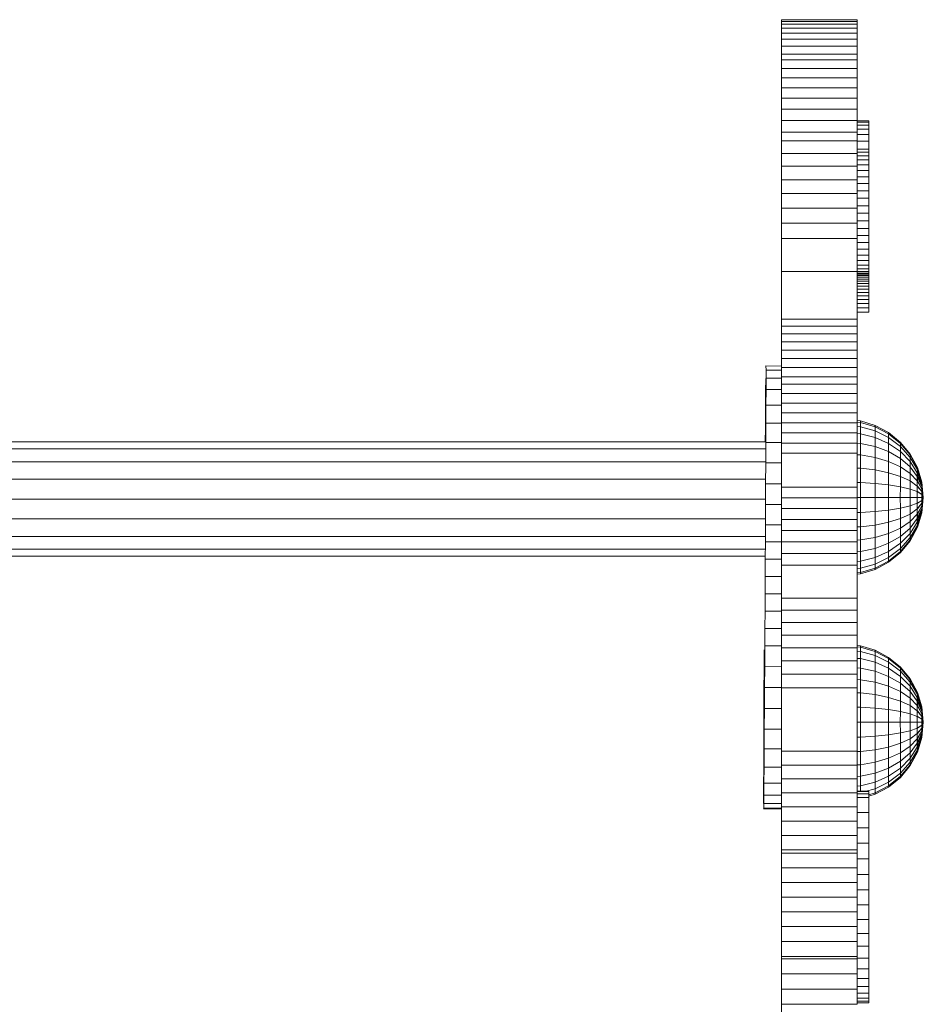
# Model space of a CAD drawing. Units: inches. Extents: x 9 to 3019, y 11 to 2139.
# Drawn here: x 2492 to 2672, y 1671 to 1867 of the extents above; entities that cross this region are included whole.
import ezdxf

# ---------------------------------------------------------------- set-up
doc = ezdxf.new("R2010")
doc.units = ezdxf.units.IN
doc.header["$MEASUREMENT"] = 0
doc.layers.add('1004_DWG', color=8, linetype='Continuous', lineweight=9)

# ---------------------------------------------------------------- blocks, each defined once
blk = doc.blocks.new('1004_DWG-670717-South')
at = {"lineweight": 9}
for p, q in [((1076.42, 802.35), (1076.42, 802.7)), ((1076.42, 802.7), (1091.42, 802.7)), ((1076.42, 801.78), (1076.42, 802.35)), ((1076.42, 802.35), (1091.42, 802.35)), ((1076.42, 801.01), (1076.42, 801.78)), ((1076.42, 801.78), (1091.42, 801.78)), ((1076.42, 800.03), (1076.42, 801.01)), ((1076.42, 801.01), (1091.42, 801.01)), ((1091.42, 802.7), (1091.42, 802.35)), ((1091.42, 802.35), (1091.42, 801.78)), ((1091.42, 801.78), (1091.42, 801.01)), ((1091.42, 801.01), (1091.42, 800.03)), ((1076.42, 798.84), (1076.42, 800.03)), ((1076.42, 800.03), (1091.42, 800.03)), ((1076.42, 797.45), (1076.42, 798.84)), ((1076.42, 798.84), (1091.42, 798.84)), ((1091.42, 800.03), (1091.42, 798.84)), ((1091.42, 798.84), (1091.42, 797.45)), ((1076.42, 795.86), (1076.42, 797.45)), ((1076.42, 797.45), (1091.42, 797.45)), ((1091.42, 797.45), (1091.42, 795.86)), ((1076.42, 794.74), (1076.42, 795.86)), ((1076.42, 795.86), (1091.42, 795.86)), ((1091.42, 795.86), (1091.42, 794.74)), ((1076.42, 792.99), (1076.42, 794.74)), ((1076.42, 794.74), (1091.42, 794.74)), ((1076.42, 791.13), (1076.42, 792.99)), ((1076.42, 792.99), (1091.42, 792.99)), ((1091.42, 794.74), (1091.42, 792.99)), ((1091.42, 792.99), (1091.42, 791.13)), ((1076.42, 789.16), (1076.42, 791.13)), ((1076.42, 791.13), (1091.42, 791.13)), ((1091.42, 791.13), (1091.42, 789.16)), ((1076.42, 787.1), (1076.42, 789.16)), ((1076.42, 789.16), (1091.42, 789.16)), ((1091.42, 789.16), (1091.42, 787.1)), ((1076.42, 784.93), (1076.42, 787.1)), ((1076.42, 787.1), (1091.42, 787.1)), ((1091.42, 787.1), (1091.42, 784.93)), ((1076.42, 782.67), (1076.42, 784.93)), ((1076.42, 784.93), (1091.42, 784.93)), ((1091.42, 784.93), (1091.42, 782.67)), ((1076.42, 780.31), (1076.42, 782.67)), ((1076.42, 782.67), (1091.42, 782.67)), ((1091.42, 782.67), (1091.42, 780.31)), ((1093.77, 782.59), (1091.42, 782.59)), ((1093.77, 782.57), (1091.42, 782.57)), ((1093.77, 782.34), (1091.42, 782.34)), ((1093.77, 782.29), (1091.42, 782.29)), ((1093.77, 781.74), (1091.42, 781.74)), ((1093.77, 782.59), (1093.77, 782.57)), ((1093.77, 782.57), (1093.77, 782.29)), ((1093.77, 782.29), (1093.77, 781.74)), ((1093.77, 781.74), (1093.77, 780.92)), ((1076.42, 778.58), (1076.42, 780.31)), ((1076.42, 780.31), (1091.42, 780.31)), ((1093.77, 780.92), (1091.42, 780.92)), ((1091.42, 780.31), (1091.42, 778.58)), ((1091.42, 779.85), (1093.77, 779.85)), ((1093.77, 780.92), (1093.77, 779.85)), ((1093.77, 779.85), (1093.77, 778.52)), ((1076.42, 776.12), (1076.42, 778.58)), ((1076.42, 778.58), (1091.42, 778.58)), ((1091.42, 778.58), (1091.42, 776.12)), ((1091.42, 778.52), (1093.77, 778.52)), ((1093.77, 778.52), (1093.77, 776.93)), ((1076.42, 773.55), (1076.42, 776.12)), ((1076.42, 776.12), (1091.42, 776.12)), ((1091.42, 776.93), (1093.77, 776.93)), ((1091.42, 776.37), (1093.77, 776.37)), ((1091.42, 776.12), (1091.42, 773.55)), ((1093.77, 775.66), (1091.42, 775.66)), ((1093.77, 776.93), (1093.77, 776.37)), ((1093.77, 776.37), (1093.77, 775.66)), ((1093.77, 775.66), (1093.77, 774.8)), ((1076.42, 770.88), (1076.42, 773.55)), ((1076.42, 773.55), (1091.42, 773.55)), ((1093.77, 774.8), (1091.42, 774.8)), ((1093.77, 773.81), (1091.42, 773.81)), ((1091.42, 773.55), (1091.42, 770.88)), ((1093.77, 774.8), (1093.77, 773.81)), ((1093.77, 772.68), (1093.77, 773.81)), ((1093.77, 772.68), (1091.42, 772.68)), ((1093.77, 771.45), (1091.42, 771.45)), ((1093.77, 772.68), (1093.77, 771.45)), ((1093.77, 771.45), (1093.77, 770.1)), ((1076.42, 768.11), (1076.42, 770.88)), ((1076.42, 770.88), (1091.42, 770.88)), ((1091.42, 770.88), (1091.42, 768.11)), ((1093.77, 770.1), (1091.42, 770.1)), ((1093.77, 770.1), (1093.77, 768.68)), ((1076.42, 765.23), (1076.42, 768.11)), ((1076.42, 768.11), (1091.42, 768.11)), ((1093.77, 768.68), (1091.42, 768.68)), ((1091.42, 768.11), (1091.42, 765.23)), ((1093.77, 768.68), (1093.77, 767.21)), ((1093.77, 767.21), (1091.42, 767.21)), ((1093.77, 765.71), (1091.42, 765.71)), ((1093.77, 767.21), (1093.77, 765.71)), ((1093.77, 765.71), (1093.77, 764.2)), ((1076.42, 762.27), (1076.42, 765.23)), ((1076.42, 765.23), (1091.42, 765.23)), ((1091.42, 765.23), (1091.42, 762.27)), ((1093.77, 764.2), (1091.42, 764.2)), ((1093.77, 764.2), (1093.77, 762.7)), ((1076.42, 759.21), (1076.42, 762.27)), ((1076.42, 762.27), (1091.42, 762.27)), ((1093.77, 762.7), (1091.42, 762.7)), ((1091.42, 762.27), (1091.42, 759.21)), ((1093.77, 762.7), (1093.77, 761.21)), ((1091.42, 761.21), (1093.77, 761.21)), ((1093.77, 759.77), (1091.42, 759.77)), ((1093.77, 761.21), (1093.77, 759.77)), ((1093.77, 759.77), (1093.77, 758.38)), ((1076.42, 752.6), (1076.42, 759.21)), ((1076.42, 759.21), (1091.42, 759.21)), ((1091.42, 759.21), (1091.42, 752.6)), ((1093.77, 758.38), (1091.42, 758.38)), ((1093.77, 758.38), (1093.77, 757.07)), ((1093.77, 757.07), (1091.42, 757.07)), ((1093.77, 755.88), (1091.42, 755.88)), ((1093.77, 757.07), (1093.77, 755.88)), ((1093.77, 755.88), (1093.77, 754.81)), ((1093.77, 754.81), (1091.42, 754.81)), ((1093.77, 753.9), (1091.42, 753.9)), ((1093.77, 754.81), (1093.77, 753.9)), ((1093.77, 753.17), (1093.77, 753.9)), ((1076.42, 743.18), (1076.42, 752.6)), ((1076.42, 752.6), (1091.42, 752.6)), ((1091.42, 753.17), (1093.77, 753.17)), ((1091.42, 752.65), (1093.77, 752.65)), ((1091.42, 752.6), (1091.42, 743.18)), ((1091.42, 752.31), (1093.77, 752.31)), ((1091.42, 752.12), (1093.77, 752.12)), ((1091.42, 752.08), (1093.77, 752.08)), ((1093.77, 752.65), (1093.77, 753.17)), ((1093.77, 752.31), (1093.77, 752.65)), ((1093.77, 752.08), (1093.77, 752.31)), ((1093.77, 751.81), (1093.77, 752.08)), ((1091.42, 751.81), (1093.77, 751.81)), ((1091.42, 751.48), (1093.77, 751.48)), ((1091.42, 751.11), (1093.77, 751.11)), ((1091.42, 750.69), (1093.77, 750.69)), ((1091.42, 750.22), (1093.77, 750.22)), ((1093.77, 751.48), (1093.77, 751.81)), ((1093.77, 751.11), (1093.77, 751.48)), ((1093.77, 750.69), (1093.77, 751.11)), ((1093.77, 750.22), (1093.77, 750.69)), ((1093.77, 749.7), (1093.77, 750.22)), ((1091.42, 749.7), (1093.77, 749.7)), ((1091.42, 749.12), (1093.77, 749.12)), ((1091.42, 748.48), (1093.77, 748.48)), ((1093.77, 749.12), (1093.77, 749.7)), ((1093.77, 748.48), (1093.77, 749.12)), ((1093.77, 747.79), (1093.77, 748.48)), ((1091.42, 747.79), (1093.77, 747.79)), ((1091.42, 747.05), (1093.77, 747.05)), ((1091.42, 746.26), (1093.77, 746.26)), ((1093.77, 747.05), (1093.77, 747.79)), ((1093.77, 746.26), (1093.77, 747.05)), ((1093.77, 745.41), (1093.77, 746.26)), ((1091.42, 745.41), (1093.77, 745.41)), ((1091.42, 744.51), (1093.77, 744.51)), ((1093.77, 744.51), (1093.77, 745.41)), ((1076.42, 741.74), (1076.42, 743.18)), ((1076.42, 743.18), (1091.42, 743.18)), ((1091.42, 743.18), (1091.42, 741.74)), ((1076.42, 740.23), (1076.42, 741.74)), ((1076.42, 741.74), (1091.42, 741.74)), ((1076.42, 738.65), (1076.42, 740.23)), ((1076.42, 740.23), (1091.42, 740.23)), ((1091.42, 741.74), (1091.42, 740.23)), ((1091.42, 740.23), (1091.42, 738.65)), ((1076.42, 737.01), (1076.42, 738.65)), ((1076.42, 738.65), (1091.42, 738.65)), ((1091.42, 738.65), (1091.42, 737.01)), ((1076.42, 735.31), (1076.42, 737.01)), ((1076.42, 737.01), (1091.42, 737.01)), ((1091.42, 737.01), (1091.42, 735.31)), ((1076.42, 733.54), (1076.42, 735.31)), ((1076.42, 735.31), (1091.42, 735.31)), ((1091.42, 735.31), (1091.42, 733.54)), ((1073.32, 733.01), (1073.31, 733.84)), ((1076.42, 733.83), (1073.31, 733.84)), ((1073.32, 731.44), (1073.32, 733.01)), ((1076.42, 733), (1073.32, 733.01)), ((1076.42, 731.7), (1076.42, 733.54)), ((1076.42, 733.54), (1091.42, 733.54)), ((1091.42, 733.54), (1091.42, 731.7)), ((1073.27, 731.36), (1073.25, 728.75)), ((1073.32, 729.16), (1073.32, 731.44)), ((1076.42, 731.43), (1073.32, 731.44)), ((1076.42, 730.25), (1076.42, 731.7)), ((1076.42, 731.7), (1091.42, 731.7)), ((1091.42, 731.7), (1091.42, 730.25)), ((1073.25, 728.75), (1073.22, 725.23)), ((1073.31, 726.03), (1073.32, 729.16)), ((1076.42, 729.15), (1073.32, 729.16)), ((1076.42, 728.36), (1076.42, 730.25)), ((1076.42, 730.25), (1091.42, 730.25)), ((1076.42, 726.45), (1076.42, 728.36)), ((1076.42, 728.36), (1091.42, 728.36)), ((1091.42, 730.25), (1091.42, 728.36)), ((1091.42, 728.36), (1091.42, 726.45)), ((1076.42, 724.51), (1076.42, 726.45)), ((1076.42, 726.45), (1091.42, 726.45)), ((1091.42, 726.45), (1091.42, 724.51)), ((1073.22, 725.23), (1073.2, 721.5)), ((1073.29, 722.49), (1073.31, 726.03)), ((1076.42, 726.02), (1073.31, 726.03)), ((1076.42, 722.55), (1076.42, 724.51)), ((1076.42, 724.51), (1091.42, 724.51)), ((1091.42, 724.51), (1091.42, 722.55)), ((1073.28, 718.64), (1073.29, 722.49)), ((1076.42, 722.48), (1073.29, 722.49)), ((1076.42, 720.55), (1076.42, 722.55)), ((1076.42, 722.55), (1091.42, 722.55)), ((1091.42, 722.97), (1092.12, 722.9)), ((1092.12, 722.61), (1091.42, 722.67)), ((1091.42, 722.55), (1091.42, 720.55)), ((1092.11, 721.74), (1092.12, 722.61)), ((1092.12, 722.9), (1092.13, 722.61)), ((1092.12, 722.61), (1092.12, 722.9)), ((1092.12, 722.9), (1095.03, 722.02)), ((1095.02, 721.74), (1092.12, 722.61)), ((1073.2, 721.5), (1073.18, 718.73)), ((1076.42, 718.52), (1076.42, 720.55)), ((1076.42, 720.55), (1091.42, 720.55)), ((1092.11, 721.74), (1091.42, 721.8)), ((1091.42, 720.55), (1091.42, 718.52)), ((1092.1, 720.34), (1092.11, 721.74)), ((1095.02, 720.93), (1092.11, 721.74)), ((1095.01, 719.6), (1095.02, 720.93)), ((1095.02, 721.74), (1095.03, 722.02)), ((1095.02, 720.93), (1095.02, 721.74)), ((1097.71, 720.34), (1095.02, 721.74)), ((1097.7, 719.6), (1095.02, 720.93)), ((1095.03, 722.02), (1095.04, 721.74)), ((1095.03, 722.02), (1097.71, 720.58)), ((1097.71, 720.58), (1100.06, 718.65)), ((1073.28, 718.75), (778.42, 718.75)), ((1073.26, 714.58), (1073.28, 718.64)), ((1076.42, 718.63), (1073.28, 718.64)), ((1092.1, 720.34), (1091.42, 720.39)), ((1092.1, 718.44), (1092.1, 720.34)), ((1095.01, 719.6), (1092.1, 720.34)), ((1095.01, 717.82), (1095.01, 719.6)), ((1097.69, 718.41), (1095.01, 719.6)), ((1097.69, 718.41), (1097.7, 719.6)), ((1097.7, 719.6), (1097.71, 720.34)), ((1100.05, 717.82), (1097.7, 719.6)), ((1100.06, 718.44), (1097.71, 720.34)), ((1100.06, 718.65), (1101.99, 716.31)), ((1073.27, 717.38), (778.41, 717.38)), ((1076.42, 716.47), (1076.42, 718.52)), ((1076.42, 718.52), (1091.42, 718.52)), ((1091.42, 718.52), (1091.42, 716.47)), ((1092.1, 718.44), (1091.42, 718.49)), ((1092.09, 716.14), (1092.1, 718.44)), ((1095.01, 717.82), (1092.1, 718.44)), ((1095, 715.65), (1095.01, 717.82)), ((1097.69, 716.81), (1095.01, 717.82)), ((1097.69, 716.81), (1097.69, 718.41)), ((1100.05, 716.81), (1097.69, 718.41)), ((1097.69, 714.85), (1097.69, 716.81)), ((1100.04, 715.44), (1097.69, 716.81)), ((1100.04, 715.44), (1100.05, 716.81)), ((1100.05, 717.82), (1100.06, 718.44)), ((1100.05, 716.81), (1100.05, 717.82)), ((1101.98, 715.65), (1100.05, 717.82)), ((1101.98, 714.85), (1100.05, 716.81)), ((1101.98, 716.14), (1100.06, 718.44)), ((1101.99, 716.14), (1100.07, 718.44)), ((1073.26, 714.8), (778.4, 714.8)), ((1076.42, 709.71), (1076.42, 716.47)), ((1076.42, 716.47), (1091.42, 716.47)), ((1091.42, 716.47), (1091.42, 709.71)), ((1092.09, 716.14), (1091.42, 716.18)), ((1092.09, 713.51), (1092.09, 716.14)), ((1095, 715.65), (1092.09, 716.14)), ((1095, 713.17), (1095, 715.65)), ((1097.69, 714.85), (1095, 715.65)), ((1097.68, 712.62), (1097.69, 714.85)), ((1100.04, 713.78), (1097.69, 714.85)), ((1100.04, 713.78), (1100.04, 715.44)), ((1101.97, 713.78), (1100.04, 715.44)), ((1101.97, 713.78), (1101.98, 714.85)), ((1101.98, 716.14), (1101.99, 716.31)), ((1101.98, 715.65), (1101.98, 716.14)), ((1103.42, 713.51), (1101.98, 716.14)), ((1101.98, 714.85), (1101.98, 715.65)), ((1103.42, 713.17), (1101.98, 715.65)), ((1103.41, 712.62), (1101.98, 714.85)), ((1101.99, 716.31), (1101.99, 716.14)), ((1101.99, 716.31), (1103.42, 713.62)), ((1101.99, 716.14), (1102, 715.65)), ((1103.42, 713.51), (1101.99, 716.14)), ((1103.43, 713.17), (1102, 715.65)), ((1073.24, 710.43), (1073.26, 714.58)), ((1076.42, 714.57), (1073.26, 714.58)), ((1092.09, 713.51), (1091.42, 713.54)), ((1092.09, 710.66), (1092.09, 713.51)), ((1095, 713.17), (1092.09, 713.51)), ((1095, 710.49), (1095, 713.17)), ((1097.68, 712.62), (1095, 713.17)), ((1100.04, 711.89), (1100.04, 713.78)), ((1101.97, 712.48), (1100.04, 713.78)), ((1101.97, 712.48), (1101.97, 713.78)), ((1103.41, 711.89), (1101.97, 713.78)), ((1103.41, 712.62), (1103.42, 713.17)), ((1103.42, 713.62), (1103.42, 713.51)), ((1103.42, 713.51), (1103.42, 713.62)), ((1103.42, 713.62), (1104.3, 710.72)), ((1103.42, 713.51), (1103.43, 713.17)), ((1103.42, 713.17), (1103.42, 713.51)), ((1104.31, 710.66), (1103.42, 713.51)), ((1104.3, 710.66), (1103.42, 713.51)), ((1104.3, 710.49), (1103.42, 713.17)), ((1103.43, 713.17), (1103.43, 712.62)), ((1104.31, 710.49), (1103.43, 713.17)), ((1073.25, 711.33), (778.39, 711.33)), ((1097.68, 710.21), (1097.68, 712.62)), ((1100.04, 711.89), (1097.68, 712.62)), ((1100.04, 709.83), (1100.04, 711.89)), ((1101.97, 710.99), (1100.04, 711.89)), ((1101.97, 710.99), (1101.97, 712.48)), ((1103.41, 710.99), (1101.97, 712.48)), ((1101.97, 709.37), (1101.97, 710.99)), ((1103.41, 709.96), (1101.97, 710.99)), ((1103.41, 711.89), (1103.41, 712.62)), ((1104.3, 710.21), (1103.41, 712.62)), ((1103.41, 710.99), (1103.41, 711.89)), ((1104.3, 709.83), (1103.41, 711.89)), ((1103.41, 709.96), (1103.41, 710.99)), ((1104.3, 709.37), (1103.41, 710.99)), ((1103.43, 712.62), (1103.43, 711.89)), ((1104.31, 710.21), (1103.43, 712.62)), ((1103.43, 711.89), (1103.43, 710.99)), ((1104.31, 709.83), (1103.43, 711.89)), ((1104.31, 709.37), (1103.43, 710.99)), ((1073.23, 706.28), (1073.24, 710.43)), ((1076.42, 710.42), (1073.24, 710.43)), ((1076.42, 707.62), (1076.42, 709.71)), ((1076.42, 709.71), (1091.42, 709.71)), ((1092.09, 710.66), (1091.42, 710.67)), ((1091.42, 709.71), (1091.42, 707.62)), ((1092.09, 707.69), (1092.09, 710.66)), ((1095, 710.49), (1092.09, 710.66)), ((1095, 707.69), (1095, 710.49)), ((1097.68, 710.21), (1095, 710.49)), ((1097.68, 707.69), (1097.68, 710.21)), ((1100.04, 709.83), (1097.68, 710.21)), ((1100.03, 707.69), (1100.04, 709.83)), ((1101.97, 709.37), (1100.04, 709.83)), ((1101.97, 707.69), (1101.97, 709.37)), ((1103.41, 708.85), (1101.97, 709.37)), ((1103.41, 708.85), (1103.41, 709.96)), ((1104.3, 708.85), (1103.41, 709.96)), ((1103.41, 707.69), (1103.41, 708.85)), ((1104.3, 708.28), (1103.41, 708.85)), ((1104.31, 708.85), (1103.43, 709.96)), ((1104.31, 708.28), (1103.44, 708.85)), ((1104.3, 710.72), (1104.31, 710.66)), ((1104.3, 710.66), (1104.3, 710.72)), ((1104.3, 710.72), (1104.6, 707.69)), ((1104.3, 710.49), (1104.3, 710.66)), ((1104.6, 707.69), (1104.3, 710.66)), ((1104.3, 710.21), (1104.3, 710.49)), ((1104.6, 707.69), (1104.3, 710.49)), ((1104.3, 709.83), (1104.3, 710.21)), ((1104.6, 707.69), (1104.3, 710.21)), ((1104.3, 709.37), (1104.3, 709.83)), ((1104.6, 707.69), (1104.3, 709.83)), ((1104.3, 708.85), (1104.3, 709.37)), ((1104.6, 707.69), (1104.3, 709.37)), ((1104.3, 708.28), (1104.3, 708.85)), ((1104.6, 707.69), (1104.3, 708.85)), ((1104.31, 710.66), (1104.31, 710.49)), ((1104.6, 707.69), (1104.31, 710.66)), ((1104.31, 710.49), (1104.31, 710.21)), ((1104.6, 707.69), (1104.31, 710.49)), ((1104.31, 710.21), (1104.31, 709.83)), ((1104.6, 707.69), (1104.31, 710.21)), ((1104.31, 709.83), (1104.31, 709.37)), ((1104.6, 707.69), (1104.31, 709.83)), ((1104.31, 709.37), (1104.31, 708.85)), ((1104.6, 707.69), (1104.31, 709.37)), ((1104.31, 708.85), (1104.31, 708.28)), ((1104.6, 707.69), (1104.31, 708.85)), ((1073.23, 707.38), (778.37, 707.38)), ((1076.42, 705.49), (1076.42, 707.62)), ((1076.42, 707.62), (1091.42, 707.62)), ((1092.09, 707.69), (1091.42, 707.69)), ((1091.42, 707.62), (1091.42, 705.49)), ((1092.09, 704.72), (1092.09, 707.69)), ((1095, 707.69), (1092.09, 707.69)), ((1095, 704.9), (1095, 707.69)), ((1097.68, 707.69), (1095, 707.69)), ((1097.68, 705.18), (1097.68, 707.69)), ((1100.03, 707.69), (1097.68, 707.69)), ((1100.04, 705.55), (1100.03, 707.69)), ((1101.97, 707.69), (1100.03, 707.69)), ((1101.97, 706.01), (1101.97, 707.69)), ((1103.41, 707.69), (1101.97, 707.69)), ((1103.41, 706.53), (1103.41, 707.69)), ((1104.3, 707.69), (1103.41, 707.69)), ((1104.3, 707.1), (1103.41, 706.53)), ((1104.31, 707.69), (1103.44, 707.69)), ((1104.31, 707.1), (1103.44, 706.53)), ((1104.3, 707.69), (1104.3, 708.28)), ((1104.6, 707.69), (1104.3, 708.28)), ((1104.3, 707.1), (1104.3, 707.69)), ((1104.6, 707.69), (1104.3, 704.67)), ((1104.6, 707.69), (1104.3, 704.72)), ((1104.6, 707.69), (1104.3, 704.9)), ((1104.6, 707.69), (1104.3, 705.18)), ((1104.6, 707.69), (1104.3, 705.55)), ((1104.6, 707.69), (1104.3, 706.01)), ((1104.6, 707.69), (1104.3, 706.53)), ((1104.6, 707.69), (1104.3, 707.1)), ((1104.6, 707.69), (1104.3, 707.69)), ((1104.3, 706.53), (1104.3, 707.1)), ((1104.31, 708.28), (1104.31, 707.69)), ((1104.6, 707.69), (1104.31, 708.28)), ((1104.31, 707.69), (1104.31, 707.1)), ((1104.6, 707.69), (1104.31, 707.69)), ((1104.6, 707.69), (1104.31, 707.1)), ((1104.6, 707.69), (1104.31, 706.53)), ((1104.6, 707.69), (1104.31, 706.01)), ((1104.6, 707.69), (1104.31, 705.55)), ((1104.6, 707.69), (1104.31, 705.18)), ((1104.6, 707.69), (1104.31, 704.9)), ((1104.6, 707.69), (1104.31, 704.72)), ((1104.31, 707.1), (1104.31, 706.53)), ((1073.21, 702.25), (1073.23, 706.28)), ((1076.42, 706.27), (1073.23, 706.28)), ((1076.42, 703.32), (1076.42, 705.49)), ((1076.42, 705.49), (1091.42, 705.49)), ((1091.42, 705.49), (1091.42, 703.32)), ((1095, 704.9), (1092.09, 704.72)), ((1097.68, 705.18), (1095, 704.9)), ((1095, 702.21), (1095, 704.9)), ((1100.04, 705.55), (1097.68, 705.18)), ((1097.68, 702.76), (1097.68, 705.18)), ((1101.97, 706.01), (1100.04, 705.55)), ((1100.04, 703.5), (1100.04, 705.55)), ((1103.41, 706.53), (1101.97, 706.01)), ((1101.97, 704.4), (1101.97, 706.01)), ((1103.41, 705.42), (1101.97, 704.4)), ((1103.41, 705.42), (1103.41, 706.53)), ((1104.3, 706.53), (1103.41, 705.42)), ((1104.3, 706.01), (1103.41, 704.4)), ((1104.3, 705.55), (1103.41, 703.5)), ((1103.41, 704.4), (1103.41, 705.42)), ((1104.3, 705.18), (1103.41, 702.76)), ((1104.3, 704.9), (1103.42, 702.21)), ((1104.31, 706.53), (1103.43, 705.42)), ((1104.31, 706.01), (1103.43, 704.4)), ((1104.31, 705.55), (1103.43, 703.5)), ((1104.31, 705.18), (1103.43, 702.76)), ((1104.31, 704.9), (1103.43, 702.21)), ((1104.3, 706.01), (1104.3, 706.53)), ((1104.3, 705.55), (1104.3, 706.01)), ((1104.3, 705.18), (1104.3, 705.55)), ((1104.3, 704.9), (1104.3, 705.18)), ((1104.3, 704.72), (1104.3, 704.9)), ((1104.31, 706.53), (1104.31, 706.01)), ((1104.31, 706.01), (1104.31, 705.55)), ((1104.31, 705.55), (1104.31, 705.18)), ((1104.31, 705.18), (1104.31, 704.9)), ((1104.31, 704.9), (1104.31, 704.72)), ((1073.21, 703.43), (778.35, 703.43)), ((1076.42, 701.11), (1076.42, 703.32)), ((1076.42, 703.32), (1091.42, 703.32)), ((1092.09, 704.72), (1091.42, 704.71)), ((1091.42, 703.32), (1091.42, 701.11)), ((1092.09, 701.87), (1092.09, 704.72)), ((1100.04, 703.5), (1097.68, 702.76)), ((1101.97, 704.4), (1100.04, 703.5)), ((1100.04, 701.6), (1100.04, 703.5)), ((1101.97, 702.91), (1100.04, 701.6)), ((1101.97, 702.91), (1101.97, 704.4)), ((1103.41, 704.4), (1101.97, 702.91)), ((1103.41, 703.5), (1101.97, 701.6)), ((1101.97, 701.6), (1101.97, 702.91)), ((1103.41, 703.5), (1103.41, 704.4)), ((1103.41, 702.76), (1103.41, 703.5)), ((1104.31, 704.72), (1103.42, 701.87)), ((1104.3, 704.72), (1103.42, 701.87)), ((1104.3, 704.67), (1103.42, 701.76)), ((1103.43, 704.4), (1103.43, 703.5)), ((1103.43, 703.5), (1103.43, 702.76)), ((1104.31, 704.72), (1104.3, 704.67)), ((1104.3, 704.67), (1104.3, 704.72)), ((1073.19, 698.86), (1073.21, 702.25)), ((1076.42, 702.24), (1073.21, 702.25)), ((1076.42, 698.85), (1076.42, 701.11)), ((1076.42, 701.11), (1091.42, 701.11)), ((1092.09, 701.87), (1091.42, 701.85)), ((1091.42, 701.11), (1091.42, 698.85)), ((1095, 702.21), (1092.09, 701.87)), ((1092.09, 699.24), (1092.09, 701.87)), ((1097.68, 702.76), (1095, 702.21)), ((1095, 699.73), (1095, 702.21)), ((1097.69, 700.53), (1097.68, 702.76)), ((1100.04, 701.6), (1097.69, 700.53)), ((1100.04, 699.94), (1100.04, 701.6)), ((1101.97, 701.6), (1100.04, 699.94)), ((1101.98, 700.53), (1101.97, 701.6)), ((1103.41, 702.76), (1101.98, 700.53)), ((1103.42, 702.21), (1101.98, 699.73)), ((1103.42, 701.87), (1101.98, 699.24)), ((1103.42, 701.87), (1101.99, 699.24)), ((1103.42, 701.76), (1101.99, 699.08)), ((1103.43, 702.21), (1102, 699.73)), ((1103.42, 702.21), (1103.41, 702.76)), ((1103.43, 702.21), (1103.42, 701.87)), ((1103.42, 701.87), (1103.42, 702.21)), ((1103.42, 701.87), (1103.42, 701.76)), ((1103.42, 701.76), (1103.42, 701.87)), ((1103.43, 702.76), (1103.43, 702.21)), ((1073.2, 699.96), (778.34, 699.96)), ((1092.09, 699.24), (1091.42, 699.21)), ((1095, 699.73), (1092.09, 699.24)), ((1092.1, 696.94), (1092.09, 699.24)), ((1097.69, 700.53), (1095, 699.73)), ((1095.01, 697.56), (1095, 699.73)), ((1097.69, 698.58), (1097.69, 700.53)), ((1100.04, 699.94), (1097.69, 698.58)), ((1100.05, 698.58), (1100.04, 699.94)), ((1101.98, 700.53), (1100.05, 698.58)), ((1101.98, 699.73), (1100.05, 697.56)), ((1101.98, 699.24), (1100.06, 696.94)), ((1101.99, 699.08), (1100.06, 696.73)), ((1101.99, 699.24), (1100.07, 696.94)), ((1101.98, 699.73), (1101.98, 700.53)), ((1101.98, 699.24), (1101.98, 699.73)), ((1101.99, 699.08), (1101.98, 699.24)), ((1102, 699.73), (1101.99, 699.24)), ((1101.99, 699.24), (1101.99, 699.08)), ((1073.19, 697.38), (778.33, 697.38)), ((1073.18, 695.44), (1073.19, 698.86)), ((1076.42, 698.85), (1073.19, 698.86)), ((1076.42, 696.56), (1076.42, 698.85)), ((1076.42, 698.85), (1091.42, 698.85)), ((1091.42, 698.85), (1091.42, 696.56)), ((1095.01, 697.56), (1092.1, 696.94)), ((1097.69, 698.58), (1095.01, 697.56)), ((1095.01, 695.78), (1095.01, 697.56)), ((1097.69, 696.97), (1097.69, 698.58)), ((1100.05, 698.58), (1097.69, 696.97)), ((1100.05, 697.56), (1097.7, 695.78)), ((1100.05, 697.56), (1100.05, 698.58)), ((1100.06, 696.94), (1100.05, 697.56)), ((1073.18, 696.01), (778.32, 696.01)), ((1073.16, 691.99), (1073.18, 695.44)), ((1076.42, 695.43), (1073.18, 695.44)), ((1076.42, 694.23), (1076.42, 696.56)), ((1076.42, 696.56), (1091.42, 696.56)), ((1092.1, 696.94), (1091.42, 696.89)), ((1091.42, 696.56), (1091.42, 694.23)), ((1092.1, 695.05), (1092.1, 696.94)), ((1095.01, 695.78), (1092.1, 695.05)), ((1097.69, 696.97), (1095.01, 695.78)), ((1095.02, 694.46), (1095.01, 695.78)), ((1097.7, 695.78), (1095.02, 694.46)), ((1097.7, 695.78), (1097.69, 696.97)), ((1097.71, 695.05), (1097.7, 695.78)), ((1100.06, 696.94), (1097.71, 695.05)), ((1100.06, 696.73), (1097.71, 694.8)), ((1076.42, 687.64), (1076.42, 694.23)), ((1076.42, 694.23), (1091.42, 694.23)), ((1092.1, 695.05), (1091.42, 694.99)), ((1091.42, 694.23), (1091.42, 687.64)), ((1092.11, 693.64), (1091.42, 693.58)), ((1092.11, 693.64), (1092.1, 695.05)), ((1095.02, 694.46), (1092.11, 693.64)), ((1092.12, 692.78), (1092.11, 693.64)), ((1095.02, 693.64), (1092.12, 692.78)), ((1095.03, 693.37), (1092.12, 692.49)), ((1097.71, 695.05), (1095.02, 693.64)), ((1095.02, 693.64), (1095.02, 694.46)), ((1095.03, 693.37), (1095.02, 693.64)), ((1097.71, 694.8), (1095.03, 693.37)), ((1095.04, 693.64), (1095.03, 693.37)), ((1073.14, 688.53), (1073.16, 691.99)), ((1076.42, 691.98), (1073.16, 691.99)), ((1092.12, 692.78), (1091.42, 692.71)), ((1092.12, 692.49), (1091.42, 692.42)), ((1092.13, 692.78), (1092.12, 692.49)), ((1092.12, 692.49), (1092.12, 692.78)), ((1073.13, 685.07), (1073.14, 688.53)), ((1076.42, 688.52), (1073.14, 688.53)), ((1076.42, 685.26), (1076.42, 687.64)), ((1076.42, 687.64), (1091.42, 687.64)), ((1091.42, 687.64), (1091.42, 685.26)), ((1073.11, 681.62), (1073.13, 685.07)), ((1076.42, 685.06), (1073.13, 685.07)), ((1076.42, 682.83), (1076.42, 685.26)), ((1076.42, 685.26), (1091.42, 685.26)), ((1091.42, 685.26), (1091.42, 682.83)), ((1073.09, 678.2), (1073.11, 681.62)), ((1076.42, 681.61), (1073.11, 681.62)), ((1076.42, 680.34), (1076.42, 682.83)), ((1076.42, 682.83), (1091.42, 682.83)), ((1091.42, 682.83), (1091.42, 680.34)), ((1076.42, 677.79), (1076.42, 680.34)), ((1076.42, 680.34), (1091.42, 680.34)), ((1091.42, 680.34), (1091.42, 677.79)), ((1073.06, 674.12), (1073.09, 678.2)), ((1076.42, 678.19), (1073.09, 678.2)), ((1076.42, 675.2), (1076.42, 677.79)), ((1076.42, 677.79), (1091.42, 677.79)), ((1091.42, 678.28), (1092.12, 678.21)), ((1092.12, 677.92), (1091.42, 677.99)), ((1091.42, 677.79), (1091.42, 675.2)), ((1092.11, 677.05), (1092.12, 677.92)), ((1092.12, 678.21), (1092.13, 677.92)), ((1092.12, 677.92), (1092.12, 678.21)), ((1092.12, 678.21), (1095.03, 677.33)), ((1095.02, 677.05), (1092.12, 677.92)), ((1072.95, 677.38), (1072.94, 673.4)), ((1092.11, 677.05), (1091.42, 677.12)), ((1092.1, 675.65), (1091.42, 675.7)), ((1092.1, 675.65), (1092.11, 677.05)), ((1092.1, 673.76), (1092.1, 675.65)), ((1095.01, 674.91), (1092.1, 675.65)), ((1095.02, 676.24), (1092.11, 677.05)), ((1095.01, 674.91), (1095.02, 676.24)), ((1095.02, 677.05), (1095.03, 677.33)), ((1095.02, 676.24), (1095.02, 677.05)), ((1097.71, 675.65), (1095.02, 677.05)), ((1097.7, 674.91), (1095.02, 676.24)), ((1095.03, 677.33), (1095.04, 677.05)), ((1095.03, 677.33), (1097.71, 675.9)), ((1097.7, 674.91), (1097.71, 675.65)), ((1097.71, 675.9), (1100.06, 673.97)), ((1100.06, 673.76), (1097.71, 675.65)), ((1073.04, 669.93), (1073.06, 674.12)), ((1076.42, 674.11), (1073.06, 674.12)), ((1076.42, 672.55), (1076.42, 675.2)), ((1076.42, 675.2), (1091.42, 675.2)), ((1091.42, 675.2), (1091.42, 672.55)), ((1092.1, 673.76), (1091.42, 673.8)), ((1092.09, 671.45), (1092.1, 673.76)), ((1095.01, 673.13), (1092.1, 673.76)), ((1095.01, 673.13), (1095.01, 674.91)), ((1097.69, 673.72), (1095.01, 674.91)), ((1097.69, 673.72), (1097.7, 674.91)), ((1097.69, 672.12), (1097.69, 673.72)), ((1100.05, 672.12), (1097.69, 673.72)), ((1100.05, 673.13), (1097.7, 674.91)), ((1100.05, 673.13), (1100.06, 673.76)), ((1100.06, 673.97), (1101.99, 671.62)), ((1101.98, 671.45), (1100.06, 673.76)), ((1101.99, 671.45), (1100.07, 673.76)), ((1072.94, 673.4), (1072.92, 669.35)), ((1076.42, 669.86), (1076.42, 672.55)), ((1076.42, 672.55), (1091.42, 672.55)), ((1091.42, 672.55), (1091.42, 669.86)), ((1095, 670.96), (1095.01, 673.13)), ((1097.69, 672.12), (1095.01, 673.13)), ((1097.69, 670.17), (1097.69, 672.12)), ((1100.04, 670.76), (1097.69, 672.12)), ((1100.04, 670.76), (1100.05, 672.12)), ((1100.05, 672.12), (1100.05, 673.13)), ((1101.98, 670.96), (1100.05, 673.13)), ((1101.98, 670.17), (1100.05, 672.12)), ((1101.98, 671.45), (1101.99, 671.62)), ((1101.99, 671.62), (1101.99, 671.45)), ((1101.99, 671.62), (1103.42, 668.94)), ((1073.01, 665.72), (1073.04, 669.93)), ((1076.42, 669.92), (1073.04, 669.93)), ((1076.42, 657.22), (1076.42, 669.86)), ((1076.42, 669.86), (1091.42, 669.86)), ((1092.09, 671.45), (1091.42, 671.49)), ((1091.42, 669.86), (1091.42, 657.22)), ((1092.09, 668.82), (1092.09, 671.45)), ((1095, 670.96), (1092.09, 671.45)), ((1095, 668.49), (1095, 670.96)), ((1097.69, 670.17), (1095, 670.96)), ((1097.68, 667.94), (1097.69, 670.17)), ((1100.04, 669.1), (1097.69, 670.17)), ((1100.04, 669.1), (1100.04, 670.76)), ((1101.97, 669.1), (1100.04, 670.76)), ((1101.97, 669.1), (1101.98, 670.17)), ((1101.98, 670.96), (1101.98, 671.45)), ((1103.42, 668.82), (1101.98, 671.45)), ((1101.98, 670.17), (1101.98, 670.96)), ((1103.42, 668.49), (1101.98, 670.96)), ((1103.41, 667.94), (1101.98, 670.17)), ((1101.99, 671.45), (1102, 670.96)), ((1103.42, 668.82), (1101.99, 671.45)), ((1103.43, 668.49), (1102, 670.96)), ((1072.92, 669.35), (1072.9, 665.31)), ((1092.09, 668.82), (1091.42, 668.85)), ((1092.09, 665.97), (1092.09, 668.82)), ((1095, 668.49), (1092.09, 668.82)), ((1095, 665.8), (1095, 668.49)), ((1097.68, 667.94), (1095, 668.49)), ((1097.68, 665.52), (1097.68, 667.94)), ((1100.04, 667.2), (1097.68, 667.94)), ((1100.04, 667.2), (1100.04, 669.1)), ((1101.97, 667.79), (1100.04, 669.1)), ((1101.97, 667.79), (1101.97, 669.1)), ((1103.41, 667.2), (1101.97, 669.1)), ((1101.97, 666.3), (1101.97, 667.79)), ((1103.41, 666.3), (1101.97, 667.79)), ((1103.41, 667.94), (1103.42, 668.49)), ((1103.41, 667.2), (1103.41, 667.94)), ((1104.3, 665.52), (1103.41, 667.94)), ((1103.42, 668.94), (1103.42, 668.82)), ((1103.42, 668.82), (1103.42, 668.94)), ((1103.42, 668.94), (1104.3, 666.03)), ((1103.42, 668.82), (1103.43, 668.49)), ((1103.42, 668.49), (1103.42, 668.82)), ((1104.31, 665.97), (1103.42, 668.82)), ((1104.3, 665.97), (1103.42, 668.82)), ((1104.3, 665.8), (1103.42, 668.49)), ((1103.43, 668.49), (1103.43, 667.94)), ((1104.31, 665.8), (1103.43, 668.49)), ((1103.43, 667.94), (1103.43, 667.2)), ((1104.31, 665.52), (1103.43, 667.94)), ((1072.98, 661.61), (1073.01, 665.72)), ((1076.42, 665.71), (1073.01, 665.72)), ((1092.09, 665.97), (1091.42, 665.98)), ((1092.09, 663), (1092.09, 665.97)), ((1095, 665.8), (1092.09, 665.97)), ((1095, 663), (1095, 665.8)), ((1097.68, 665.52), (1095, 665.8)), ((1100.04, 665.14), (1100.04, 667.2)), ((1101.97, 666.3), (1100.04, 667.2)), ((1101.97, 664.69), (1101.97, 666.3)), ((1103.41, 665.28), (1101.97, 666.3)), ((1103.41, 666.3), (1103.41, 667.2)), ((1104.3, 665.14), (1103.41, 667.2)), ((1103.41, 665.28), (1103.41, 666.3)), ((1104.3, 664.69), (1103.41, 666.3)), ((1103.43, 667.2), (1103.43, 666.3)), ((1104.31, 665.14), (1103.43, 667.2)), ((1104.31, 664.69), (1103.43, 666.3)), ((1104.3, 666.03), (1104.31, 665.97)), ((1104.3, 665.97), (1104.3, 666.03)), ((1104.3, 666.03), (1104.6, 663)), ((1104.3, 665.8), (1104.3, 665.97)), ((1104.6, 663), (1104.3, 665.97)), ((1104.3, 665.52), (1104.3, 665.8)), ((1104.6, 663), (1104.3, 665.8)), ((1104.31, 665.97), (1104.31, 665.8)), ((1104.6, 663), (1104.31, 665.97)), ((1104.31, 665.8), (1104.31, 665.52)), ((1104.6, 663), (1104.31, 665.8)), ((1072.9, 665.31), (1072.89, 661.33)), ((1097.68, 663), (1097.68, 665.52)), ((1100.04, 665.14), (1097.68, 665.52)), ((1100.03, 663), (1100.04, 665.14)), ((1101.97, 664.69), (1100.04, 665.14)), ((1101.97, 663), (1101.97, 664.69)), ((1103.41, 664.16), (1101.97, 664.69)), ((1103.41, 664.16), (1103.41, 665.28)), ((1104.3, 664.16), (1103.41, 665.28)), ((1103.41, 663), (1103.41, 664.16)), ((1104.3, 663.59), (1103.41, 664.16)), ((1104.31, 664.16), (1103.43, 665.28)), ((1104.31, 663.59), (1103.44, 664.16)), ((1104.3, 665.14), (1104.3, 665.52)), ((1104.6, 663), (1104.3, 665.52)), ((1104.3, 664.69), (1104.3, 665.14)), ((1104.6, 663), (1104.3, 665.14)), ((1104.3, 664.16), (1104.3, 664.69)), ((1104.6, 663), (1104.3, 664.69)), ((1104.3, 663.59), (1104.3, 664.16)), ((1104.6, 663), (1104.3, 664.16)), ((1104.31, 665.52), (1104.31, 665.14)), ((1104.6, 663), (1104.31, 665.52)), ((1104.31, 665.14), (1104.31, 664.69)), ((1104.6, 663), (1104.31, 665.14)), ((1104.31, 664.69), (1104.31, 664.16)), ((1104.6, 663), (1104.31, 664.69)), ((1104.31, 664.16), (1104.31, 663.59)), ((1104.6, 663), (1104.31, 664.16)), ((1092.09, 663), (1091.42, 663)), ((1092.09, 660.04), (1092.09, 663)), ((1095, 663), (1092.09, 663)), ((1095, 660.21), (1095, 663)), ((1097.68, 663), (1095, 663)), ((1097.68, 660.49), (1097.68, 663)), ((1100.03, 663), (1097.68, 663)), ((1100.04, 660.87), (1100.03, 663)), ((1101.97, 663), (1100.03, 663)), ((1101.97, 661.32), (1101.97, 663)), ((1103.41, 663), (1101.97, 663)), ((1103.41, 661.85), (1101.97, 661.32)), ((1103.41, 661.85), (1103.41, 663)), ((1104.3, 663), (1103.41, 663)), ((1104.3, 662.41), (1103.41, 661.85)), ((1103.41, 660.73), (1103.41, 661.85)), ((1104.3, 661.85), (1103.41, 660.73)), ((1104.31, 661.85), (1103.43, 660.73)), ((1104.31, 663), (1103.44, 663)), ((1104.31, 662.41), (1103.44, 661.85)), ((1104.3, 663), (1104.3, 663.59)), ((1104.6, 663), (1104.3, 663.59)), ((1104.3, 662.41), (1104.3, 663)), ((1104.6, 663), (1104.3, 659.98)), ((1104.6, 663), (1104.3, 660.04)), ((1104.6, 663), (1104.3, 660.21)), ((1104.6, 663), (1104.3, 660.49)), ((1104.6, 663), (1104.3, 660.87)), ((1104.6, 663), (1104.3, 661.32)), ((1104.6, 663), (1104.3, 661.85)), ((1104.6, 663), (1104.3, 662.41)), ((1104.6, 663), (1104.3, 663)), ((1104.3, 661.85), (1104.3, 662.41)), ((1104.3, 661.32), (1104.3, 661.85)), ((1104.31, 663.59), (1104.31, 663)), ((1104.6, 663), (1104.31, 663.59)), ((1104.31, 663), (1104.31, 662.41)), ((1104.6, 663), (1104.31, 663)), ((1104.6, 663), (1104.31, 662.41)), ((1104.6, 663), (1104.31, 661.85)), ((1104.6, 663), (1104.31, 661.32)), ((1104.6, 663), (1104.31, 660.87)), ((1104.6, 663), (1104.31, 660.49)), ((1104.6, 663), (1104.31, 660.21)), ((1104.6, 663), (1104.31, 660.04)), ((1104.31, 662.41), (1104.31, 661.85)), ((1104.31, 661.85), (1104.31, 661.32)), ((1072.89, 661.33), (1072.87, 657.5)), ((1072.96, 657.69), (1072.98, 661.61)), ((1076.42, 661.6), (1072.98, 661.61)), ((1092.09, 660.04), (1091.42, 660.03)), ((1095, 660.21), (1092.09, 660.04)), ((1092.09, 657.19), (1092.09, 660.04)), ((1097.68, 660.49), (1095, 660.21)), ((1095, 657.52), (1095, 660.21)), ((1100.04, 660.87), (1097.68, 660.49)), ((1097.68, 658.07), (1097.68, 660.49)), ((1101.97, 661.32), (1100.04, 660.87)), ((1100.04, 658.81), (1100.04, 660.87)), ((1101.97, 659.71), (1101.97, 661.32)), ((1103.41, 660.73), (1101.97, 659.71)), ((1104.3, 661.32), (1103.41, 659.71)), ((1104.3, 660.87), (1103.41, 658.81)), ((1103.41, 659.71), (1103.41, 660.73)), ((1104.3, 660.49), (1103.41, 658.07)), ((1104.3, 660.21), (1103.42, 657.52)), ((1104.31, 660.04), (1103.42, 657.19)), ((1104.3, 660.04), (1103.42, 657.19)), ((1104.3, 659.98), (1103.42, 657.07)), ((1104.31, 661.32), (1103.43, 659.71)), ((1104.31, 660.87), (1103.43, 658.81)), ((1104.31, 660.49), (1103.43, 658.07)), ((1104.31, 660.21), (1103.43, 657.52)), ((1104.3, 660.87), (1104.3, 661.32)), ((1104.3, 660.49), (1104.3, 660.87)), ((1104.3, 660.21), (1104.3, 660.49)), ((1104.3, 660.04), (1104.3, 660.21)), ((1104.31, 660.04), (1104.3, 659.98)), ((1104.3, 659.98), (1104.3, 660.04)), ((1104.31, 661.32), (1104.31, 660.87)), ((1104.31, 660.87), (1104.31, 660.49)), ((1104.31, 660.49), (1104.31, 660.21)), ((1104.31, 660.21), (1104.31, 660.04)), ((1097.68, 658.07), (1095, 657.52)), ((1100.04, 658.81), (1097.68, 658.07)), ((1097.69, 655.84), (1097.68, 658.07)), ((1101.97, 659.71), (1100.04, 658.81)), ((1100.04, 656.91), (1100.04, 658.81)), ((1101.97, 658.22), (1100.04, 656.91)), ((1101.97, 658.22), (1101.97, 659.71)), ((1103.41, 659.71), (1101.97, 658.22)), ((1103.41, 658.81), (1101.97, 656.91)), ((1101.97, 656.91), (1101.97, 658.22)), ((1103.41, 658.07), (1101.98, 655.84)), ((1103.41, 658.81), (1103.41, 659.71)), ((1103.41, 658.07), (1103.41, 658.81)), ((1103.42, 657.52), (1103.41, 658.07)), ((1103.43, 659.71), (1103.43, 658.81)), ((1103.43, 658.81), (1103.43, 658.07)), ((1103.43, 658.07), (1103.43, 657.52)), ((1072.87, 657.5), (1072.86, 653.86)), ((1072.93, 654.09), (1072.96, 657.69)), ((1076.42, 657.68), (1072.96, 657.69)), ((1076.42, 654.49), (1076.42, 657.22)), ((1076.42, 657.22), (1091.42, 657.22)), ((1091.42, 657.22), (1091.42, 654.49)), ((1092.09, 657.19), (1091.42, 657.16)), ((1095, 657.52), (1092.09, 657.19)), ((1092.09, 654.56), (1092.09, 657.19)), ((1095, 655.05), (1095, 657.52)), ((1100.04, 656.91), (1097.69, 655.84)), ((1100.04, 655.25), (1100.04, 656.91)), ((1101.97, 656.91), (1100.04, 655.25)), ((1101.98, 655.84), (1101.97, 656.91)), ((1103.42, 657.52), (1101.98, 655.05)), ((1103.42, 657.19), (1101.98, 654.56)), ((1103.42, 657.19), (1101.99, 654.56)), ((1103.42, 657.07), (1101.99, 654.39)), ((1103.43, 657.52), (1102, 655.05)), ((1103.43, 657.52), (1103.42, 657.19)), ((1103.42, 657.19), (1103.42, 657.52)), ((1103.42, 657.19), (1103.42, 657.07)), ((1103.42, 657.07), (1103.42, 657.19)), ((1072.91, 650.89), (1072.93, 654.09)), ((1076.42, 654.07), (1072.93, 654.09)), ((1076.42, 651.73), (1076.42, 654.49)), ((1076.42, 654.49), (1091.42, 654.49)), ((1092.09, 654.56), (1091.42, 654.52)), ((1091.42, 654.49), (1091.42, 651.73)), ((1095, 655.05), (1092.09, 654.56)), ((1092.1, 652.25), (1092.09, 654.56)), ((1097.69, 655.84), (1095, 655.05)), ((1095.01, 652.88), (1095, 655.05)), ((1097.69, 653.89), (1097.69, 655.84)), ((1100.04, 655.25), (1097.69, 653.89)), ((1100.05, 653.89), (1100.04, 655.25)), ((1101.98, 655.84), (1100.05, 653.89)), ((1101.98, 655.05), (1100.05, 652.88)), ((1101.98, 654.56), (1100.06, 652.25)), ((1101.99, 654.39), (1100.06, 652.04)), ((1101.99, 654.56), (1100.07, 652.25)), ((1101.98, 655.05), (1101.98, 655.84)), ((1101.98, 654.56), (1101.98, 655.05)), ((1101.99, 654.39), (1101.98, 654.56)), ((1102, 655.05), (1101.99, 654.56)), ((1101.99, 654.56), (1101.99, 654.39)), ((1072.86, 653.86), (1072.85, 650.48)), ((1092.1, 652.25), (1091.42, 652.2)), ((1095.01, 652.88), (1092.1, 652.25)), ((1092.1, 650.36), (1092.1, 652.25)), ((1097.69, 653.89), (1095.01, 652.88)), ((1095.01, 651.09), (1095.01, 652.88)), ((1097.69, 652.29), (1095.01, 651.09)), ((1097.69, 652.29), (1097.69, 653.89)), ((1100.05, 653.89), (1097.69, 652.29)), ((1097.7, 651.09), (1097.69, 652.29)), ((1100.05, 652.88), (1097.7, 651.09)), ((1100.06, 652.25), (1097.71, 650.36)), ((1100.06, 652.04), (1097.71, 650.11)), ((1100.05, 652.88), (1100.05, 653.89)), ((1100.06, 652.25), (1100.05, 652.88)), ((1072.85, 650.48), (1072.84, 648.01)), ((1072.89, 648.52), (1072.91, 650.89)), ((1076.42, 650.88), (1072.91, 650.89)), ((1076.42, 648.96), (1076.42, 651.73)), ((1076.42, 651.73), (1091.42, 651.73)), ((1091.42, 651.73), (1091.42, 648.96)), ((1092.1, 650.36), (1091.42, 650.3)), ((1095.01, 651.09), (1092.1, 650.36)), ((1092.11, 649.2), (1092.1, 650.36)), ((1095.02, 649.77), (1095.01, 651.09)), ((1097.7, 651.09), (1095.02, 649.77)), ((1097.71, 650.36), (1095.02, 648.96)), ((1097.71, 650.11), (1095.03, 648.68)), ((1097.71, 650.36), (1097.7, 651.09)), ((1072.88, 646.85), (1072.89, 648.52)), ((1076.42, 648.51), (1072.89, 648.52)), ((1076.42, 646.16), (1076.42, 648.96)), ((1076.42, 648.96), (1091.42, 648.96)), ((1093.77, 649.29), (1091.42, 649.29)), ((1093.77, 649.2), (1091.42, 649.2)), ((1091.42, 648.96), (1091.42, 646.16)), ((1093.77, 648.77), (1091.42, 648.77)), ((1095.02, 649.77), (1092.98, 649.2)), ((1093.77, 649.2), (1093.77, 648.77)), ((1095.02, 648.96), (1093.77, 648.58)), ((1093.77, 648.77), (1093.77, 648)), ((1095.03, 648.68), (1093.77, 648.3)), ((1095.02, 648.96), (1095.02, 649.77)), ((1095.03, 648.68), (1095.02, 648.96)), ((1095.04, 648.96), (1095.03, 648.68)), ((1072.84, 648.01), (1072.84, 646.85)), ((1072.86, 645.92), (1072.88, 646.85)), ((1076.42, 646.84), (1072.88, 646.85)), ((1076.42, 643.34), (1076.42, 646.16)), ((1076.42, 646.16), (1091.42, 646.16)), ((1091.42, 648), (1093.77, 648)), ((1091.42, 646.16), (1091.42, 643.34)), ((1093.77, 648), (1093.77, 645.05)), ((1072.85, 645.78), (1072.86, 645.92)), ((1076.42, 645.76), (1072.85, 645.78)), ((1076.42, 645.91), (1072.86, 645.92)), ((1091.42, 645.05), (1093.77, 645.05)), ((1093.77, 645.05), (1093.77, 642.03)), ((1076.42, 640.5), (1076.42, 643.34)), ((1076.42, 643.34), (1091.42, 643.34)), ((1091.42, 643.34), (1091.42, 640.5)), ((1076.42, 637.65), (1076.42, 640.5)), ((1076.42, 640.5), (1091.42, 640.5)), ((1091.42, 642.03), (1093.77, 642.03)), ((1091.42, 640.5), (1091.42, 637.65)), ((1093.77, 642.03), (1093.77, 638.95)), ((1091.42, 638.95), (1093.77, 638.95)), ((1093.77, 638.95), (1093.77, 635.85)), ((1076.42, 636.93), (1076.42, 637.65)), ((1076.42, 637.65), (1091.42, 637.65)), ((1076.42, 634.05), (1076.42, 636.93)), ((1076.42, 636.93), (1091.42, 636.93)), ((1091.42, 637.65), (1091.42, 636.93)), ((1091.42, 636.93), (1091.42, 634.05)), ((1091.42, 635.85), (1093.77, 635.85)), ((1093.77, 635.85), (1093.77, 632.75)), ((1076.42, 631.15), (1076.42, 634.05)), ((1076.42, 634.05), (1091.42, 634.05)), ((1091.42, 634.05), (1091.42, 631.15)), ((1091.42, 632.75), (1093.77, 632.75)), ((1093.77, 632.75), (1093.77, 629.68)), ((1076.42, 628.24), (1076.42, 631.15)), ((1076.42, 631.15), (1091.42, 631.15)), ((1091.42, 631.15), (1091.42, 628.24)), ((1091.42, 629.68), (1093.77, 629.68)), ((1093.77, 629.68), (1093.77, 626.67)), ((1076.42, 625.31), (1076.42, 628.24)), ((1076.42, 628.24), (1091.42, 628.24)), ((1091.42, 628.24), (1091.42, 625.31)), ((1091.42, 626.67), (1093.77, 626.67)), ((1093.77, 626.67), (1093.77, 623.76)), ((1076.42, 622.36), (1076.42, 625.31)), ((1076.42, 625.31), (1091.42, 625.31)), ((1091.42, 625.31), (1091.42, 622.36)), ((1091.42, 623.76), (1093.77, 623.76)), ((1093.77, 623.76), (1093.77, 621.01)), ((1076.42, 619.39), (1076.42, 622.36)), ((1076.42, 622.36), (1091.42, 622.36)), ((1091.42, 622.36), (1091.42, 619.39)), ((1091.42, 621.01), (1093.77, 621.01)), ((1093.77, 621.01), (1093.77, 618.45)), ((1076.42, 616.4), (1076.42, 619.39)), ((1076.42, 619.39), (1091.42, 619.39)), ((1091.42, 619.39), (1091.42, 616.4)), ((1091.42, 618.45), (1093.77, 618.45)), ((1093.77, 618.45), (1093.77, 616.09)), ((1076.42, 615.97), (1076.42, 616.4)), ((1076.42, 616.4), (1091.42, 616.4)), ((1076.42, 612.97), (1076.42, 615.97)), ((1076.42, 615.97), (1091.42, 615.97)), ((1091.42, 616.4), (1091.42, 615.97)), ((1091.42, 616.09), (1093.77, 616.09)), ((1091.42, 615.97), (1091.42, 612.97)), ((1093.77, 616.09), (1093.77, 613.96)), ((1076.42, 609.95), (1076.42, 612.97)), ((1076.42, 612.97), (1091.42, 612.97)), ((1091.42, 613.96), (1093.77, 613.96)), ((1091.42, 612.97), (1091.42, 609.95)), ((1093.77, 613.96), (1093.77, 612.07)), ((1093.77, 612.07), (1091.42, 612.07)), ((1093.77, 612.07), (1093.77, 610.45)), ((1076.42, 606.91), (1076.42, 609.95)), ((1076.42, 609.95), (1091.42, 609.95)), ((1091.42, 610.45), (1093.77, 610.45)), ((1091.42, 609.95), (1091.42, 606.91)), ((1091.42, 609.14), (1093.77, 609.14)), ((1093.77, 609.14), (1093.77, 610.45)), ((1093.77, 609.14), (1093.77, 608.16)), ((1091.42, 608.16), (1093.77, 608.16)), ((1091.42, 607.52), (1093.77, 607.52)), ((1091.42, 607.21), (1093.77, 607.21)), ((1093.77, 607.52), (1093.77, 608.16)), ((1093.77, 607.52), (1093.77, 607.21)), ((1076.42, 603.85), (1076.42, 606.91)), ((1076.42, 606.91), (1091.42, 606.91))]:
    blk.add_line(p, q, dxfattribs=at)

msp = doc.modelspace()

# ---------------------------------------------------------------- block references
at = {"layer": '1004_DWG', "color": 7}
msp.add_blockref('1004_DWG-670717-South', (1566.91, 1063.94), dxfattribs=at)

doc.saveas('drawing.dxf')
